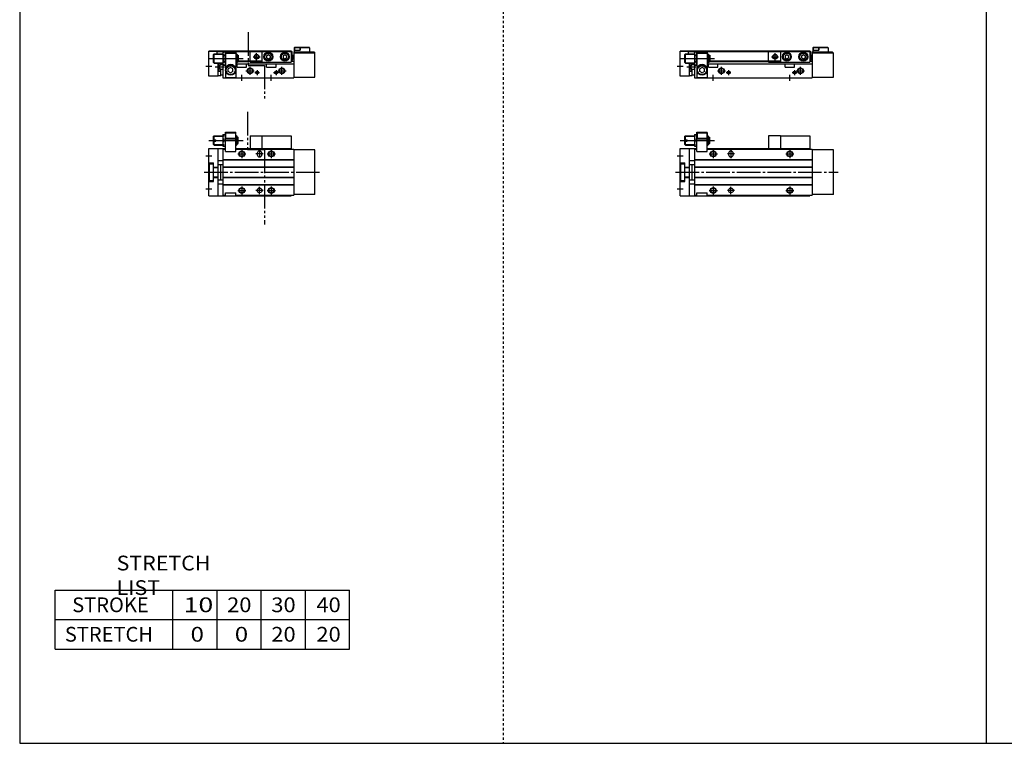
# Model space of a CAD drawing. Extents: x -820 to 820, y -583 to 586.
# Drawn here: x -820 to 15, y -574 to 39 of the extents above; entities that cross this region are included whole.
import ezdxf

# ---------------------------------------------------------------- set-up
doc = ezdxf.new("R2010")
doc.units = 0
doc.header["$MEASUREMENT"] = 0
for name, pattern in [('CENTER', [26, 20, -2, 2, -2]), ('DASHED', [4, 2, -2]), ('PHANTOM', [30, 20, -2, 2, -2, 2, -2])]:
    doc.linetypes.add(name, pattern=pattern)
doc.layers.get('0').update_dxf_attribs({"linetype": 'CONTINUOUS'})

# ---------------------------------------------------------------- blocks, each defined once
blk = doc.blocks.new('MGAK16-RSF-12')
at = {"color": 7, "linetype": 'Continuous'}
for p, q in [((14, 17.5), (14, 34)), ((14, 34), (23, 34)), ((14.25, 33.5), (14.77, 33.8)), ((14.25, 33.5), (22.75, 33.5)), ((14.25, 33.5), (14.25, 28.8)), ((14.77, 33.8), (22.23, 33.8)), ((22.75, 33.5), (22.23, 33.8)), ((22.75, 33.5), (22.75, 28.8)), ((23, 17.5), (23, 34)), ((4, 30.5), (4.5, 31)), ((4, 27.6), (4, 30.5)), ((4, 27.6), (6, 27.6)), ((4, 26.4), (6, 26.4)), ((4, 23.5), (4, 26.4)), ((4.5, 31), (12, 31)), ((4.5, 27.6), (4.5, 31)), ((4.5, 23), (4.5, 26.4)), ((6, 26.4), (6, 27.6)), ((12, 32), (12, 22)), ((12, 32), (14, 32)), ((12.45, 27), (13.55, 27)), ((14, 28.8), (23, 28.8)), ((14, 28.3), (23, 28.3)), ((23, 31), (23.5, 31)), ((23.5, 23), (23.5, 31)), ((24, 30.5), (23.5, 31)), ((24, 23.5), (24, 30.5)), ((24, 29.75), (25, 29.75)), ((25, 24.25), (25, 29.75)), ((85, 31), (110, 31)), ((85, 31), (85, 20)), ((110, 31), (110, 20)), ((0, 20), (14, 20)), ((0, -20), (0, 20)), ((4, 23.5), (4.5, 23)), ((4.5, 23), (12, 23)), ((8, -20), (8, 20)), ((12, 22), (14, 22)), ((12, 19.5), (14, 19.5)), ((12, 19.5), (12, -19.5)), ((14, 17.5), (23, 17.5)), ((23, 23), (23.5, 23)), ((23, 20), (110, 20)), ((23, 19.5), (112, 19.5)), ((24, 23.5), (23.5, 23)), ((24, 24.25), (25, 24.25)), ((110, 19.5), (110, 20)), ((112, 19.5), (112, -19.5)), ((130, 19), (112, 19)), ((130, -19), (130, 19)), ((8, 10), (12, 10)), ((12, 10.8), (112, 10.8)), ((12, 10.5), (112, 10.5)), ((41, 16), (41, 15)), ((45, 16), (45, 15)), ((0, 8), (4, 8)), ((0.5, -7), (0.5, 7)), ((0.5, 7), (4, 7)), ((4, -8), (4, 8)), ((4, 4.4), (8, 4.4)), ((4, 4), (8, 4)), ((8, 6.5), (12, 6.5)), ((10.2, -6.5), (10.2, 6.5)), ((12, 4.5), (112, 4.5)), ((12, 4.2), (112, 4.2)), ((0, -8), (4, -8)), ((0.5, -7), (4, -7)), ((4, -4), (8, -4)), ((4, -4.4), (8, -4.4)), ((8, -6.5), (12, -6.5)), ((12, -4.2), (112, -4.2)), ((12, -4.5), (112, -4.5)), ((8, -10), (12, -10)), ((12, -10.5), (112, -10.5)), ((12, -10.8), (112, -10.8)), ((0, -20), (110, -20)), ((12, -19.5), (14, -19.5)), ((14, -17.5), (23, -17.5)), ((14, -19.5), (14, -17.5)), ((23, -19.5), (23, -17.5)), ((23, -19.5), (112, -19.5)), ((110, -20), (110, -19.5)), ((130, -19), (112, -19))]:
    blk.add_line(p, q, dxfattribs=at)
at = {"color": 2, "linetype": 'Continuous'}
for p, q in [((0, 27), (29, 27)), ((4.1, 30.6), (12, 30.6)), ((23, 30.6), (23.9, 30.6)), ((4.1, 23.4), (12, 23.4)), ((23, 23.4), (23.9, 23.4)), ((28, 19), (28, 12)), ((43, 19), (43, 12)), ((93, 19), (93, 12)), ((-2.5, 14), (2.5, 14)), ((24.5, 15.5), (31.5, 15.5)), ((46, 15.5), (40, 15.5)), ((89.5, 15.5), (96.5, 15.5)), ((-2.5, -14), (2.5, -14)), ((24.5, -15.5), (31.5, -15.5)), ((28, -12), (28, -19)), ((46, -15.5), (40, -15.5)), ((43, -18.5), (43, -12.5)), ((89.5, -15.5), (96.5, -15.5)), ((93, -12), (93, -19))]:
    blk.add_line(p, q, dxfattribs=at)
at = {"color": 2, "linetype": 'PHANTOM'}
for p, q in [((75, 31), (75, 20)), ((85, 31), (75, 31))]:
    blk.add_line(p, q, dxfattribs=at)
at = {"color": 2, "linetype": 'CENTER'}
blk.add_line((-4, 0), (134, 0), dxfattribs=at)
at = {"color": 2, "linetype": 'Continuous'}
for centre in [(28, 15.5), (93, 15.5), (28, -15.5), (93, -15.5)]:
    blk.add_circle(centre, 2.5, dxfattribs=at)
at = {"color": 7, "linetype": 'Continuous'}
for centre, radius in [((28, 15.5), 2.1), ((93, 15.5), 2.1), ((28, -15.5), 2.1), ((43, -15.5), 2), ((93, -15.5), 2.1)]:
    blk.add_circle(centre, radius, dxfattribs=at)
for centre, radius, start, end in [((19.22, 29.5), 7.22, 159.74384, 200.25616), ((19.22, 24.5), 7.22, 159.74384, 200.25616), ((6.78, 29.5), 7.22, 339.74384, 20.25616), ((6.78, 24.5), 7.22, 339.74384, 20.25616), ((43, 16), 2, 0, 180), ((43, 15), 2, 180, 0)]:
    blk.add_arc(centre, radius, start, end, dxfattribs=at)
blk = doc.blocks.new('MGAK16-RSF-11')
at = {"color": 7, "linetype": 'Continuous'}
for p, q in [((113, 26), (112.5, 25.5)), ((112.5, 25.5), (112.5, 22)), ((112.75, 25.7), (113.05, 26)), ((112.75, 25.7), (117.25, 25.7)), ((112.75, 25.7), (112.75, 23.5)), ((113, 26), (125, 26)), ((116.95, 26), (117.25, 25.7)), ((117.25, 25.7), (117.25, 23.5)), ((117.5, 26), (117.5, 23.5)), ((125.5, 25.5), (117.5, 25.5)), ((125.5, 25.5), (125, 26)), ((125.5, 25.5), (125.5, 22)), ((7, 22.8), (0, 22.8)), ((0, 1.5), (0, 22.8)), ((7, 22.3), (0, 22.3)), ((4, 20), (4.5, 20.5)), ((4, 13), (4, 20)), ((4.5, 20.5), (12, 20.5)), ((4.5, 12.5), (4.5, 20.5)), ((7, 20.5), (7, 23)), ((7, 23), (110, 23)), ((7, 22.5), (110, 22.5)), ((12, 21.5), (12.45, 22.27)), ((12, 21.5), (12, 0)), ((12.45, 22.27), (13.55, 22.27)), ((12.45, 19.39), (13.55, 19.39)), ((14, 22), (14, 0)), ((14, 22), (23, 22)), ((14, 21), (23, 21)), ((23, 22), (23, 0)), ((23, 20.5), (23.5, 20.5)), ((23.5, 20.5), (23.5, 12.5)), ((24, 20), (23.5, 20.5)), ((24, 20), (24, 13)), ((24, 19.25), (25, 19.25)), ((25, 19.25), (25, 13.75)), ((85, 22.5), (85, 13.5)), ((89, 18.87), (90.5, 19.73)), ((89, 18.87), (89, 17.13)), ((89, 17.13), (90.5, 16.27)), ((90.5, 19.73), (92, 18.87)), ((90.5, 16.27), (92, 17.13)), ((92, 18.87), (92, 17.13)), ((103, 18.87), (104.5, 19.73)), ((103, 18.87), (103, 17.13)), ((103, 17.13), (104.5, 16.27)), ((104.5, 19.73), (106, 18.87)), ((104.5, 16.27), (106, 17.13)), ((106, 18.87), (106, 17.13)), ((110, 23), (110, 13.5)), ((110, 22.5), (110.8, 22.5)), ((110.8, 14.5), (110.8, 22.5)), ((112, 18.9), (110.8, 18.9)), ((110.9, 18.5), (110.8, 18.5)), ((111.4, 16), (111.4, 18)), ((112, 22), (129, 22)), ((112, 22), (112, 0)), ((130, 21), (112, 21)), ((112.5, 23.5), (117.5, 23.5)), ((129, 22), (130, 21)), ((130, 0.5), (130, 21)), ((4, 13), (4.5, 12.5)), ((4.5, 12.5), (12, 12.5)), ((8, 1.5), (8, 12.5)), ((10.2, 11.5), (10.2, 12.5)), ((10.2, 11.5), (12, 11.5)), ((12, 11.5), (12.45, 10.73)), ((12.45, 13.61), (13.55, 13.61)), ((12.45, 10.73), (13.55, 10.73)), ((14, 11.5), (13.55, 10.73)), ((18.5, 8.81), (16.5, 7.65)), ((20.5, 7.65), (18.5, 8.81)), ((23, 12), (112, 12)), ((24, 13), (23.5, 12.5)), ((24, 13.75), (25, 13.75)), ((24, 9), (24, 12)), ((24, 9), (32, 9)), ((25, 14.5), (85, 14.5)), ((25, 14), (85, 14)), ((32, 9), (32, 12)), ((85, 13.5), (110, 13.5)), ((89, 9), (89, 12)), ((89, 9), (97, 9)), ((97, 9), (97, 12)), ((110, 14.5), (110.8, 14.5)), ((112, 14), (110, 14)), ((110.9, 15.5), (110.8, 15.5)), ((8, 1.5), (0, 1.5)), ((8, 5.76), (10.2, 5.76)), ((8, 2), (10.2, 2)), ((10.2, 7.5), (12, 7.5)), ((10.2, 2), (10.2, 7.5)), ((10.2, 2.7), (12, 2.7)), ((12, 0), (112, 0)), ((14, 0.3), (23, 0.3)), ((16.5, 5.35), (16.5, 7.65)), ((18.5, 4.19), (16.5, 5.35)), ((20.5, 5.35), (18.5, 4.19)), ((20.5, 5.35), (20.5, 7.65)), ((112, 0.5), (130, 0.5))]:
    blk.add_line(p, q, dxfattribs=at)
at = {"color": 2, "linetype": 'Continuous'}
for p, q in [((4.1, 20.1), (12, 20.1)), ((23, 20.1), (23.9, 20.1)), ((77.5, 18), (83.5, 18)), ((80.5, 15), (80.5, 21)), ((-2.5, 10), (2.5, 10)), ((0, 16.5), (29, 16.5)), ((4.1, 12.9), (12, 12.9)), ((5.5, 9.5), (13.21, 9.5)), ((9.98, 12.5), (8, 5.76)), ((10.2, 5.76), (8.22, 12.5)), ((23, 12.9), (23.9, 12.9)), ((35, 2.5), (35, 9.5)), ((102, 2.5), (102, 9.5)), ((28, -2.5), (28, 2.5)), ((31.5, 6), (38.5, 6)), ((38.95, 4.5), (43.05, 4.5)), ((41, 6.55), (41, 2.45)), ((93, -2.5), (93, 2.5)), ((94.95, 4.5), (99.05, 4.5)), ((97, 6.55), (97, 2.45)), ((98.5, 6), (105.5, 6))]:
    blk.add_line(p, q, dxfattribs=at)
at = {"color": 2, "linetype": 'PHANTOM'}
for q in [(75, 22.5), (85, 13.5)]:
    blk.add_line((75, 13.5), q, dxfattribs=at)
at = {"color": 2, "linetype": 'Continuous'}
for centre, radius in [((80.5, 18), 2), ((35, 6), 2.5), ((102, 6), 2.5), ((41, 4.5), 1.25), ((97, 4.5), 1.25)]:
    blk.add_circle(centre, radius, dxfattribs=at)
at = {"color": 7, "linetype": 'Continuous'}
for centre, radius in [((80.5, 18), 1.65), ((90.5, 18), 3.75), ((90.5, 18), 3.5), ((90.5, 18), 2.98), ((104.5, 18), 3.75), ((104.5, 18), 3.5), ((104.5, 18), 2.98), ((18.5, 6.5), 4.25), ((18.5, 6.5), 3.73), ((35, 6), 2.1), ((41, 4.5), 1.05), ((97, 4.5), 1.05), ((102, 6), 2.1)]:
    blk.add_circle(centre, radius, dxfattribs=at)
for centre, radius, start, end in [((14.56, 20.83), 2.56, 145.61575, 214.38425), ((21.55, 16.5), 9.55, 162.41205, 197.58795), ((11.44, 20.83), 2.56, 325.61575, 34.38425), ((4.45, 16.5), 9.55, 342.41205, 17.58795), ((110.9, 18), 0.5, 0, 90), ((14.56, 12.17), 2.56, 145.61575, 214.38425), ((11.44, 12.17), 2.56, 325.61575, 34.38425), ((18.5, 6.5), 4.75, 18.67172, 161.32828), ((110.9, 16), 0.5, 270, 0)]:
    blk.add_arc(centre, radius, start, end, dxfattribs=at)
blk = doc.blocks.new('MGAK16-RSF-6')
at = {"color": 3, "linetype": 'PHANTOM'}
for p, q in [((32.76, 51.19), (32.76, 19.18)), ((32.76, 19.18), (47.19, 19.18)), ((47.19, 19.18), (47.19, -44.39))]:
    blk.add_line(p, q, dxfattribs=at)
at = {"color": 7, "linetype": 'Continuous'}
for p, q in [((14, 17.5), (14, 34)), ((14, 34), (23, 34)), ((14.25, 33.5), (14.77, 33.8)), ((14.25, 33.5), (22.75, 33.5)), ((14.25, 33.5), (14.25, 28.8)), ((14.77, 33.8), (22.23, 33.8)), ((22.75, 33.5), (22.23, 33.8)), ((22.75, 33.5), (22.75, 28.8)), ((23, 17.5), (23, 34)), ((4, 30.5), (4.5, 31)), ((4, 27.6), (4, 30.5)), ((4, 27.6), (6, 27.6)), ((4, 23.5), (4, 26.4)), ((4, 26.4), (6, 26.4)), ((4.5, 31), (12, 31)), ((4.5, 27.6), (4.5, 31)), ((4.5, 23), (4.5, 26.4)), ((6, 26.4), (6, 27.6)), ((12, 32), (12, 22)), ((12, 32), (14, 32)), ((12.45, 27), (13.55, 27)), ((14, 28.8), (23, 28.8)), ((14, 28.3), (23, 28.3)), ((23, 31), (23.5, 31)), ((24, 30.5), (23.5, 31)), ((23.5, 23), (23.5, 31)), ((24, 23.5), (24, 30.5)), ((24, 29.75), (25, 29.75)), ((25, 24.25), (25, 29.75)), ((45, 31), (45, 20)), ((45, 31), (70, 31)), ((70, 31), (70, 20)), ((0, -20), (0, 20)), ((0, 20), (14, 20)), ((4, 23.5), (4.5, 23)), ((4.5, 23), (12, 23)), ((8, -20), (8, 20)), ((12, 22), (14, 22)), ((12, 19.5), (12, -19.5)), ((12, 19.5), (14, 19.5)), ((14, 17.5), (23, 17.5)), ((23, 23), (23.5, 23)), ((23, 20), (70, 20)), ((23, 19.5), (72, 19.5)), ((24, 23.5), (23.5, 23)), ((24, 24.25), (25, 24.25)), ((70, 19.5), (70, 20)), ((72, 19.5), (72, -19.5)), ((90, 19), (72, 19)), ((90, -19), (90, 19)), ((8, 10), (12, 10)), ((12, 10.8), (72, 10.8)), ((12, 10.5), (72, 10.5)), ((41, 16), (41, 15)), ((45, 16), (45, 15)), ((0, 8), (4, 8)), ((0.5, 7), (4, 7)), ((0.5, -7), (0.5, 7)), ((4, -8), (4, 8)), ((4, 4.4), (8, 4.4)), ((4, 4), (8, 4)), ((8, 6.5), (12, 6.5)), ((10.2, -6.5), (10.2, 6.5)), ((12, 4.5), (72, 4.5)), ((12, 4.2), (72, 4.2)), ((0, -8), (4, -8)), ((0.5, -7), (4, -7)), ((4, -4), (8, -4)), ((4, -4.4), (8, -4.4)), ((8, -6.5), (12, -6.5)), ((12, -4.2), (72, -4.2)), ((12, -4.5), (72, -4.5)), ((8, -10), (12, -10)), ((12, -10.5), (72, -10.5)), ((12, -10.8), (72, -10.8)), ((0, -20), (70, -20)), ((12, -19.5), (14, -19.5)), ((14, -19.5), (14, -17.5)), ((14, -17.5), (23, -17.5)), ((23, -19.5), (23, -17.5)), ((23, -19.5), (72, -19.5)), ((70, -20), (70, -19.5)), ((90, -19), (72, -19))]:
    blk.add_line(p, q, dxfattribs=at)
at = {"color": 2, "linetype": 'Continuous'}
for p, q in [((0, 27), (29, 27)), ((4.1, 30.6), (12, 30.6)), ((23, 30.6), (23.9, 30.6)), ((4.1, 23.4), (12, 23.4)), ((23, 23.4), (23.9, 23.4)), ((28, 19), (28, 12)), ((43, 18.5), (43, 12.5)), ((53, 19), (53, 12)), ((-2.5, 14), (2.5, 14)), ((24.5, 15.5), (31.5, 15.5)), ((46, 15.5), (40, 15.5)), ((49.5, 15.5), (56.5, 15.5)), ((-2.5, -14), (2.5, -14)), ((24.5, -15.5), (31.5, -15.5)), ((28, -12), (28, -19)), ((46, -15.5), (40, -15.5)), ((43, -18.5), (43, -12.5)), ((49.5, -15.5), (56.5, -15.5)), ((53, -12), (53, -19))]:
    blk.add_line(p, q, dxfattribs=at)
at = {"color": 2, "linetype": 'PHANTOM'}
for q in [(35, 20), (45, 31)]:
    blk.add_line((35, 31), q, dxfattribs=at)
at = {"color": 2, "linetype": 'CENTER'}
blk.add_line((-4, 0), (94, 0), dxfattribs=at)
at = {"color": 2, "linetype": 'Continuous'}
for centre in [(28, 15.5), (53, 15.5), (28, -15.5), (53, -15.5)]:
    blk.add_circle(centre, 2.5, dxfattribs=at)
at = {"color": 7, "linetype": 'Continuous'}
for centre, radius in [((28, 15.5), 2.1), ((53, 15.5), 2.1), ((28, -15.5), 2.1), ((43, -15.5), 2), ((53, -15.5), 2.1)]:
    blk.add_circle(centre, radius, dxfattribs=at)
for centre, radius, start, end in [((19.22, 29.5), 7.22, 159.74384, 200.25616), ((19.22, 24.5), 7.22, 159.74384, 200.25616), ((6.78, 29.5), 7.22, 339.74384, 20.25616), ((6.78, 24.5), 7.22, 339.74384, 20.25616), ((43, 16), 2, 0, 180), ((43, 15), 2, 180, 0)]:
    blk.add_arc(centre, radius, start, end, dxfattribs=at)
blk = doc.blocks.new('MGAK16-RSF-5')
at = {"color": 3, "linetype": 'PHANTOM'}
for p, q in [((33.26, 38.78), (33.26, 10.54)), ((33.26, 10.54), (47.19, 10.54)), ((47.19, 10.54), (47.19, -18.81))]:
    blk.add_line(p, q, dxfattribs=at)
at = {"color": 7, "linetype": 'Continuous'}
for p, q in [((73, 26), (72.5, 25.5)), ((72.5, 25.5), (72.5, 22)), ((72.75, 25.7), (73.05, 26)), ((72.75, 25.7), (72.75, 23.5)), ((72.75, 25.7), (77.25, 25.7)), ((73, 26), (85, 26)), ((76.95, 26), (77.25, 25.7)), ((77.25, 25.7), (77.25, 23.5)), ((77.5, 26), (77.5, 23.5)), ((85.5, 25.5), (77.5, 25.5)), ((85.5, 25.5), (85, 26)), ((85.5, 25.5), (85.5, 22)), ((0, 1.5), (0, 22.8)), ((7, 22.8), (0, 22.8)), ((7, 22.3), (0, 22.3)), ((4, 20), (4.5, 20.5)), ((4, 13), (4, 20)), ((4.5, 20.5), (12, 20.5)), ((4.5, 12.5), (4.5, 20.5)), ((7, 23), (70, 23)), ((7, 20.5), (7, 23)), ((7, 22.5), (70, 22.5)), ((12, 21.5), (12.45, 22.27)), ((12, 21.5), (12, 0)), ((12.45, 22.27), (13.55, 22.27)), ((12.45, 19.39), (13.55, 19.39)), ((14, 22), (14, 0)), ((14, 22), (23, 22)), ((14, 21), (23, 21)), ((23, 22), (23, 0)), ((23, 20.5), (23.5, 20.5)), ((23.5, 20.5), (23.5, 12.5)), ((24, 20), (23.5, 20.5)), ((24, 20), (24, 13)), ((24, 19.25), (25, 19.25)), ((25, 19.25), (25, 13.75)), ((45, 22.5), (45, 13.5)), ((49, 18.87), (50.5, 19.73)), ((49, 18.87), (49, 17.13)), ((49, 17.13), (50.5, 16.27)), ((50.5, 19.73), (52, 18.87)), ((50.5, 16.27), (52, 17.13)), ((52, 18.87), (52, 17.13)), ((63, 18.87), (64.5, 19.73)), ((63, 18.87), (63, 17.13)), ((63, 17.13), (64.5, 16.27)), ((64.5, 19.73), (66, 18.87)), ((64.5, 16.27), (66, 17.13)), ((66, 18.87), (66, 17.13)), ((70, 23), (70, 13.5)), ((70, 22.5), (70.8, 22.5)), ((70.8, 14.5), (70.8, 22.5)), ((72, 18.9), (70.8, 18.9)), ((70.9, 18.5), (70.8, 18.5)), ((71.4, 16), (71.4, 18)), ((72, 22), (72, 0)), ((72, 22), (89, 22)), ((90, 21), (72, 21)), ((72.5, 23.5), (77.5, 23.5)), ((89, 22), (90, 21)), ((90, 0.5), (90, 21)), ((4, 13), (4.5, 12.5)), ((4.5, 12.5), (12, 12.5)), ((8, 1.5), (8, 12.5)), ((10.2, 11.5), (10.2, 12.5)), ((10.2, 11.5), (12, 11.5)), ((12, 11.5), (12.45, 10.73)), ((12.45, 13.61), (13.55, 13.61)), ((12.45, 10.73), (13.55, 10.73)), ((14, 11.5), (13.55, 10.73)), ((18.5, 8.81), (16.5, 7.65)), ((20.5, 7.65), (18.5, 8.81)), ((23, 12.5), (23.5, 12.5)), ((23, 12), (72, 12)), ((24, 13), (23.5, 12.5)), ((24, 13.75), (25, 13.75)), ((24, 9), (24, 12)), ((24, 9), (32, 9)), ((25, 14.5), (45, 14.5)), ((25, 14), (45, 14)), ((32, 9), (32, 12)), ((45, 13.5), (70, 13.5)), ((49, 9), (49, 12)), ((49, 9), (57, 9)), ((57, 9), (57, 12)), ((70, 14.5), (70.8, 14.5)), ((72, 14), (70, 14)), ((70.9, 15.5), (70.8, 15.5)), ((8, 1.5), (0, 1.5)), ((8, 5.76), (10.2, 5.76)), ((8, 2), (10.2, 2)), ((10.2, 2), (10.2, 7.5)), ((10.2, 7.5), (12, 7.5)), ((10.2, 2.7), (12, 2.7)), ((12, 0), (72, 0)), ((14, 0.3), (23, 0.3)), ((16.5, 5.35), (16.5, 7.65)), ((18.5, 4.19), (16.5, 5.35)), ((20.5, 5.35), (18.5, 4.19)), ((20.5, 5.35), (20.5, 7.65)), ((72, 0.5), (90, 0.5))]:
    blk.add_line(p, q, dxfattribs=at)
at = {"color": 2, "linetype": 'Continuous'}
for p, q in [((4.1, 20.1), (12, 20.1)), ((23, 20.1), (23.9, 20.1)), ((37.5, 18), (43.5, 18)), ((40.5, 15), (40.5, 21)), ((-2.5, 10), (2.5, 10)), ((0, 16.5), (29, 16.5)), ((4.1, 12.9), (12, 12.9)), ((9.98, 12.5), (8, 5.76)), ((10.2, 5.76), (8.22, 12.5)), ((23, 12.9), (23.9, 12.9)), ((35, 2.5), (35, 9.5)), ((62, 2.5), (62, 9.5)), ((28, -2.5), (28, 2.5)), ((31.5, 6), (38.5, 6)), ((38.95, 4.5), (43.05, 4.5)), ((41, 6.55), (41, 2.45)), ((53, -2.5), (53, 2.5)), ((54.95, 4.5), (59.05, 4.5)), ((57, 6.55), (57, 2.45)), ((58.5, 6), (65.5, 6))]:
    blk.add_line(p, q, dxfattribs=at)
at = {"color": 2, "linetype": 'PHANTOM'}
for q in [(35, 22.5), (45, 13.5)]:
    blk.add_line((35, 13.5), q, dxfattribs=at)
at = {"color": 2, "linetype": 'CENTER'}
blk.add_line((5.5, 9.5), (13.21, 9.5), dxfattribs=at)
at = {"color": 2, "linetype": 'Continuous'}
for centre, radius in [((40.5, 18), 2), ((35, 6), 2.5), ((62, 6), 2.5), ((41, 4.5), 1.25), ((57, 4.5), 1.25)]:
    blk.add_circle(centre, radius, dxfattribs=at)
at = {"color": 7, "linetype": 'Continuous'}
for centre, radius in [((40.5, 18), 1.65), ((50.5, 18), 3.75), ((50.5, 18), 3.5), ((50.5, 18), 2.98), ((64.5, 18), 3.75), ((64.5, 18), 3.5), ((64.5, 18), 2.98), ((18.5, 6.5), 4.25), ((18.5, 6.5), 3.73), ((35, 6), 2.1), ((41, 4.5), 1.05), ((57, 4.5), 1.05), ((62, 6), 2.1)]:
    blk.add_circle(centre, radius, dxfattribs=at)
for centre, radius, start, end in [((14.56, 20.83), 2.56, 145.61575, 214.38425), ((21.55, 16.5), 9.55, 162.41205, 197.58795), ((11.44, 20.83), 2.56, 325.61575, 34.38425), ((4.45, 16.5), 9.55, 342.41205, 17.58795), ((70.9, 18), 0.5, 0, 90), ((14.56, 12.17), 2.56, 145.61575, 214.38425), ((11.44, 12.17), 2.56, 325.61575, 34.38425), ((18.5, 6.5), 4.75, 18.67172, 161.32828), ((70.9, 16), 0.5, 270, 0)]:
    blk.add_arc(centre, radius, start, end, dxfattribs=at)

msp = doc.modelspace()

# ---------------------------------------------------------------- linework, layer by layer
at = {"color": 7, "linetype": 'Continuous'}
for p, q in [((-820.5, 574.5), (-820.5, -574.5)), ((0, -574.5), (0, 574.5)), ((-790.5, -494.5), (-790.5, -444.5)), ((-790.5, -444.5), (-540.5, -444.5)), ((-690.5, -494.5), (-690.5, -444.5)), ((-653, -494.5), (-653, -444.5)), ((-615.5, -494.5), (-615.5, -444.5)), ((-578, -494.5), (-578, -444.5)), ((-540.5, -494.5), (-540.5, -444.5)), ((-790.5, -469.5), (-540.5, -469.5)), ((-790.5, -494.5), (-540.5, -494.5)), ((-820.5, -574.5), (820.5, -574.5))]:
    msp.add_line(p, q, dxfattribs=at)
at = {"color": 2, "linetype": 'DASHED'}
msp.add_line((-410.25, 574.5), (-410.25, -574.5), dxfattribs=at)

# ---------------------------------------------------------------- block references
at = {"linetype": 'ByBlock'}
for name, p in [('MGAK16-RSF-5', (-660, -10)), ('MGAK16-RSF-11', (-260, -10)), ('MGAK16-RSF-6', (-660, -90)), ('MGAK16-RSF-12', (-260, -90))]:
    msp.add_blockref(name, p, dxfattribs=at)

# ---------------------------------------------------------------- texts
at = {"color": 7, "linetype": 'Continuous', "char_height": 12.5, "attachment_point": 4}
for s, insert in [('\\W1.065;\\A1;STRETCH LIST', (-738.28, -432)), ('\\A1;STROKE', (-775.92, -457)), ('\\W1.333;\\A1;10', (-681.47, -457)), ('\\W1.091;\\A1;20', (-644.48, -457)), ('\\W1.091;\\A1;30', (-606.98, -457)), ('\\W1.091;\\A1;40', (-568.73, -457)), ('\\A1;STRETCH', (-782.17, -482)), ('\\W1.200;\\A1;0', (-675.5, -482)), ('\\W1.200;\\A1;0', (-638, -482)), ('\\W1.091;\\A1;20', (-606.98, -482)), ('\\W1.091;\\A1;20', (-568.73, -482))]:
    msp.add_mtext(s, dxfattribs=dict(at, insert=insert))

doc.saveas('drawing.dxf')
